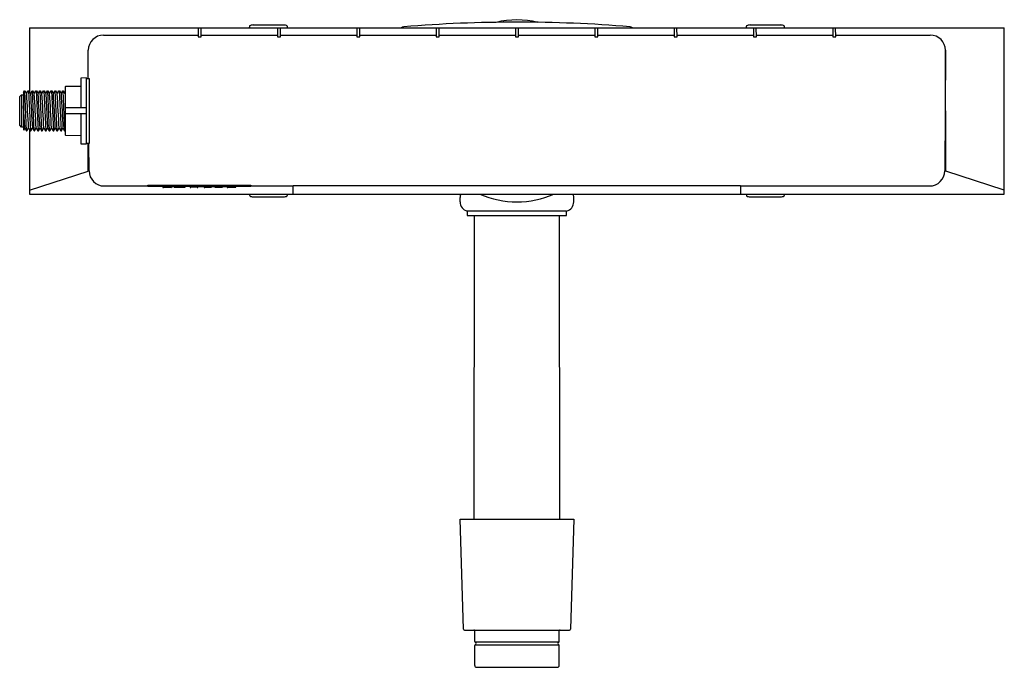
# Model space of a CAD drawing. Units: inches. Extents: x 3738.3 to 3758.5, y 151 to 164.4.
import ezdxf

# ---------------------------------------------------------------- set-up
doc = ezdxf.new("R2010")
doc.units = ezdxf.units.IN
doc.header["$LTSCALE"] = 0.64311
doc.header["$MEASUREMENT"] = 0
doc.layers.get('0').update_dxf_attribs({"color": 255, "linetype": 'CONTINUOUS'})
doc.layers.get('Defpoints').update_dxf_attribs({"linetype": 'CONTINUOUS'})
doc.styles.get("Standard").update_dxf_attribs({"font": 'txt', "width": 0.8})

msp = doc.modelspace()

# ---------------------------------------------------------------- linework, layer by layer
for p, q in [((3738.467, 164.212), (3738.467, 162.889)), ((3738.467, 164.212), (3758.546, 164.212)), ((3741.941, 164.212), (3741.941, 164.023)), ((3742.001, 164.023), (3742, 164.212)), ((3742.994, 164.222), (3742.994, 164.212)), ((3743.073, 164.27), (3743.703, 164.27)), ((3743.575, 164.212), (3743.574, 164.023)), ((3743.635, 164.024), (3743.634, 164.212)), ((3743.782, 164.212), (3743.782, 164.222)), ((3745.209, 164.212), (3745.208, 164.023)), ((3745.269, 164.023), (3745.268, 164.212)), ((3746.843, 164.212), (3746.842, 164.023)), ((3746.903, 164.024), (3746.902, 164.212)), ((3748.477, 164.212), (3748.476, 164.023)), ((3748.536, 164.023), (3748.536, 164.212)), ((3750.111, 164.212), (3750.11, 164.023)), ((3750.17, 164.023), (3750.17, 164.212)), ((3751.744, 164.212), (3751.744, 164.023)), ((3751.804, 164.023), (3751.803, 164.212)), ((3753.309, 164.27), (3753.939, 164.27)), ((3753.378, 164.212), (3753.378, 164.023)), ((3753.438, 164.023), (3753.437, 164.212)), ((3755.012, 164.212), (3755.012, 164.023)), ((3755.072, 164.023), (3755.071, 164.212)), ((3758.546, 160.787), (3758.546, 164.212)), ((3739.992, 164.062), (3741.941, 164.062)), ((3741.941, 164.023), (3742.001, 164.023)), ((3742.001, 164.062), (3743.575, 164.062)), ((3743.574, 164.023), (3743.635, 164.024)), ((3743.635, 164.062), (3745.208, 164.062)), ((3745.208, 164.023), (3745.269, 164.023)), ((3745.269, 164.062), (3746.842, 164.062)), ((3746.842, 164.023), (3746.903, 164.024)), ((3746.902, 164.062), (3748.476, 164.062)), ((3748.476, 164.023), (3748.536, 164.023)), ((3748.536, 164.062), (3750.11, 164.062)), ((3750.11, 164.023), (3750.17, 164.023)), ((3750.17, 164.062), (3751.744, 164.062)), ((3751.744, 164.023), (3751.804, 164.023)), ((3751.804, 164.062), (3753.378, 164.062)), ((3753.378, 164.023), (3753.438, 164.023)), ((3753.438, 164.062), (3755.012, 164.062)), ((3755.012, 164.023), (3755.072, 164.023)), ((3755.072, 164.062), (3757.021, 164.062)), ((3739.674, 163.169), (3739.677, 163.749)), ((3757.335, 163.749), (3757.32, 161.264)), ((3757.342, 161.259), (3757.335, 163.749)), ((3739.642, 163.178), (3739.524, 163.177)), ((3739.524, 163.177), (3739.524, 162.562)), ((3739.642, 161.82), (3739.642, 163.178)), ((3739.642, 163.169), (3739.693, 163.169)), ((3739.693, 163.169), (3739.693, 161.83)), ((3738.343, 162.879), (3738.362, 162.913)), ((3738.343, 162.879), (3738.343, 162.1)), ((3738.362, 162.913), (3738.374, 162.913)), ((3738.407, 162.086), (3738.368, 162.913)), ((3738.374, 162.913), (3738.407, 162.855)), ((3738.407, 162.855), (3738.441, 162.913)), ((3738.441, 162.913), (3738.453, 162.913)), ((3738.447, 162.913), (3738.486, 162.086)), ((3738.453, 162.913), (3738.487, 162.854)), ((3738.487, 162.854), (3738.52, 162.913)), ((3738.52, 162.913), (3738.531, 162.913)), ((3738.565, 162.086), (3738.525, 162.913)), ((3738.531, 162.913), (3738.565, 162.855)), ((3738.565, 162.855), (3738.598, 162.913)), ((3738.598, 162.913), (3738.61, 162.913)), ((3738.604, 162.913), (3738.644, 162.086)), ((3738.61, 162.913), (3738.644, 162.855)), ((3738.644, 162.855), (3738.677, 162.913)), ((3738.677, 162.913), (3738.689, 162.913)), ((3738.722, 162.086), (3738.683, 162.913)), ((3738.689, 162.913), (3738.722, 162.855)), ((3738.722, 162.855), (3738.756, 162.913)), ((3738.756, 162.913), (3738.768, 162.913)), ((3738.762, 162.913), (3738.801, 162.086)), ((3738.768, 162.913), (3738.801, 162.855)), ((3738.801, 162.855), (3738.834, 162.913)), ((3738.834, 162.913), (3738.846, 162.913)), ((3738.88, 162.086), (3738.842, 162.913)), ((3738.846, 162.913), (3738.88, 162.855)), ((3738.88, 162.855), (3738.913, 162.912)), ((3738.913, 162.912), (3738.926, 162.912)), ((3738.919, 162.912), (3738.958, 162.086)), ((3738.926, 162.912), (3738.958, 162.855)), ((3738.958, 162.855), (3738.991, 162.912)), ((3738.991, 162.912), (3739.004, 162.912)), ((3739.037, 162.086), (3738.998, 162.912)), ((3739.004, 162.912), (3739.037, 162.855)), ((3739.037, 162.855), (3739.07, 162.912)), ((3739.07, 162.912), (3739.083, 162.912)), ((3739.077, 162.912), (3739.116, 162.086)), ((3739.083, 162.912), (3739.116, 162.855)), ((3739.116, 162.855), (3739.15, 162.913)), ((3739.15, 162.913), (3739.161, 162.913)), ((3739.155, 162.913), (3739.189, 162.086)), ((3739.161, 162.913), (3739.195, 162.855)), ((3739.195, 162.855), (3739.209, 162.88)), ((3739.209, 161.998), (3739.209, 163.001)), ((3739.217, 163.008), (3739.524, 163.011)), ((3738.264, 162.795), (3738.303, 162.834)), ((3738.264, 162.204), (3738.264, 162.795)), ((3738.303, 162.834), (3738.343, 162.834)), ((3738.303, 162.834), (3738.303, 162.165)), ((3738.801, 162.855), (3738.84, 162.143)), ((3738.368, 162.143), (3738.343, 162.601)), ((3739.642, 162.562), (3739.209, 162.562)), ((3739.642, 162.436), (3739.209, 162.436)), ((3739.524, 162.436), (3739.524, 161.821)), ((3738.303, 162.165), (3738.264, 162.204)), ((3738.343, 162.165), (3738.303, 162.165)), ((3738.368, 162.143), (3738.343, 162.1)), ((3738.368, 162.143), (3738.401, 162.086)), ((3738.401, 162.086), (3738.413, 162.086)), ((3738.413, 162.086), (3738.447, 162.143)), ((3738.447, 162.143), (3738.48, 162.086)), ((3738.467, 162.109), (3738.467, 160.787)), ((3738.48, 162.086), (3738.492, 162.086)), ((3738.492, 162.086), (3738.526, 162.145)), ((3738.526, 162.145), (3738.559, 162.086)), ((3738.559, 162.086), (3738.571, 162.086)), ((3738.571, 162.086), (3738.604, 162.143)), ((3738.604, 162.143), (3738.638, 162.086)), ((3738.638, 162.086), (3738.649, 162.086)), ((3738.649, 162.086), (3738.683, 162.143)), ((3738.683, 162.143), (3738.716, 162.086)), ((3738.716, 162.086), (3738.728, 162.086)), ((3738.728, 162.086), (3738.762, 162.143)), ((3738.762, 162.143), (3738.795, 162.086)), ((3738.795, 162.086), (3738.807, 162.086)), ((3738.807, 162.086), (3738.84, 162.143)), ((3738.84, 162.143), (3738.874, 162.086)), ((3738.874, 162.086), (3738.886, 162.086)), ((3738.886, 162.086), (3738.919, 162.143)), ((3738.919, 162.143), (3738.952, 162.086)), ((3738.952, 162.086), (3738.965, 162.086)), ((3738.965, 162.086), (3738.998, 162.143)), ((3738.998, 162.143), (3739.031, 162.086)), ((3739.031, 162.086), (3739.044, 162.086)), ((3739.044, 162.086), (3739.077, 162.143)), ((3739.077, 162.143), (3739.109, 162.086)), ((3739.109, 162.086), (3739.122, 162.086)), ((3739.122, 162.086), (3739.155, 162.143)), ((3739.155, 162.143), (3739.189, 162.086)), ((3739.189, 162.086), (3739.201, 162.086)), ((3739.201, 162.086), (3739.209, 162.1)), ((3739.524, 161.987), (3739.217, 161.99)), ((3739.524, 161.821), (3739.642, 161.82)), ((3739.693, 161.83), (3739.642, 161.83)), ((3739.671, 161.259), (3739.676, 161.83)), ((3739.692, 161.264), (3739.687, 161.83)), ((3738.467, 160.865), (3739.671, 161.259)), ((3758.546, 160.865), (3757.342, 161.259)), ((3740.007, 160.952), (3740.9, 160.952)), ((3740.9, 160.942), (3740.9, 160.968)), ((3740.9, 160.968), (3743.026, 160.968)), ((3740.9, 160.949), (3743.026, 160.949)), ((3741.212, 160.942), (3740.9, 160.942)), ((3741.212, 160.946), (3741.212, 160.924)), ((3741.226, 160.946), (3741.212, 160.946)), ((3741.212, 160.924), (3741.226, 160.924)), ((3741.226, 160.924), (3741.226, 160.946)), ((3741.391, 160.946), (3741.226, 160.945)), ((3741.226, 160.925), (3741.391, 160.924)), ((3741.372, 160.946), (3741.371, 160.924)), ((3741.391, 160.946), (3741.391, 160.924)), ((3741.391, 160.942), (3741.446, 160.942)), ((3741.446, 160.945), (3741.446, 160.925)), ((3741.446, 160.945), (3741.675, 160.945)), ((3741.446, 160.925), (3741.675, 160.925)), ((3741.675, 160.925), (3741.675, 160.945)), ((3741.774, 160.942), (3741.675, 160.942)), ((3741.774, 160.946), (3741.774, 160.924)), ((3741.787, 160.946), (3741.774, 160.946)), ((3741.774, 160.924), (3741.787, 160.924)), ((3741.787, 160.924), (3741.787, 160.946)), ((3741.787, 160.945), (3741.922, 160.945)), ((3741.922, 160.925), (3741.787, 160.925)), ((3741.922, 160.946), (3741.922, 160.924)), ((3741.936, 160.946), (3741.922, 160.946)), ((3741.922, 160.924), (3741.936, 160.924)), ((3741.936, 160.924), (3741.936, 160.946)), ((3741.936, 160.942), (3742.062, 160.942)), ((3742.062, 160.946), (3742.062, 160.924)), ((3742.075, 160.946), (3742.062, 160.946)), ((3742.062, 160.924), (3742.075, 160.924)), ((3742.075, 160.924), (3742.075, 160.946)), ((3742.075, 160.944), (3742.209, 160.944)), ((3742.209, 160.924), (3742.075, 160.924)), ((3742.209, 160.944), (3742.209, 160.924)), ((3742.209, 160.942), (3742.292, 160.942)), ((3742.292, 160.924), (3742.292, 160.946)), ((3742.292, 160.946), (3742.436, 160.946)), ((3742.436, 160.924), (3742.292, 160.924)), ((3742.436, 160.946), (3742.436, 160.924)), ((3742.436, 160.942), (3742.539, 160.942)), ((3742.539, 160.946), (3742.539, 160.924)), ((3742.687, 160.946), (3742.539, 160.946)), ((3742.539, 160.924), (3742.553, 160.924)), ((3742.553, 160.924), (3742.553, 160.925)), ((3742.553, 160.925), (3742.713, 160.925)), ((3742.687, 160.944), (3742.687, 160.946)), ((3742.713, 160.944), (3742.687, 160.944)), ((3742.713, 160.925), (3742.713, 160.944)), ((3743.026, 160.942), (3742.713, 160.942)), ((3743.026, 160.968), (3743.026, 160.942)), ((3743.026, 160.952), (3743.898, 160.952)), ((3743.9, 160.787), (3743.898, 160.959)), ((3743.898, 160.959), (3753.114, 160.959)), ((3753.114, 160.959), (3753.114, 160.787)), ((3753.114, 160.952), (3757.005, 160.952)), ((3738.467, 160.787), (3758.546, 160.787)), ((3743.073, 160.729), (3743.703, 160.729)), ((3747.335, 160.626), (3747.335, 160.718)), ((3749.677, 160.626), (3749.677, 160.718)), ((3753.231, 160.787), (3753.231, 160.778)), ((3753.309, 160.729), (3753.939, 160.729)), ((3747.483, 160.436), (3747.483, 160.345)), ((3749.53, 160.436), (3747.483, 160.436)), ((3749.53, 160.345), (3749.53, 160.436)), ((3747.483, 160.345), (3749.53, 160.345)), ((3747.628, 160.345), (3747.621, 154.085)), ((3749.391, 154.085), (3749.385, 160.345)), ((3747.403, 151.82), (3747.335, 154.085)), ((3747.335, 154.085), (3749.677, 154.085)), ((3749.677, 154.085), (3749.609, 151.82)), ((3747.423, 151.801), (3749.589, 151.801)), ((3747.636, 151.565), (3747.636, 151.782)), ((3749.376, 151.565), (3749.376, 151.782)), ((3749.368, 151.554), (3747.645, 151.554)), ((3747.636, 151.073), (3747.636, 151.486)), ((3747.645, 151.497), (3749.368, 151.497)), ((3749.376, 151.073), (3749.376, 151.486)), ((3749.337, 151.033), (3747.676, 151.033))]:
    msp.add_line(p, q)
for centre, radius, start, end in [((3748.507, 135.491), 28.837, 85.3678, 94.6334), ((3748.506, 162.499), 1.875, 76.7562, 103.2453), ((3743.063, 164.222), 0.0688, 155.9319, 179.947), ((3743.066, 164.152), 0.118, 86.6942, 123.9797), ((3743.706, 164.139), 0.13, 57.8404, 91.4857), ((3743.713, 164.222), 0.0688, 0.053, 24.0681), ((3746.183, 164.156), 0.0783, 94.4333, 133.9201), ((3750.829, 164.155), 0.0788, 46.1369, 85.3624), ((3753.307, 164.219), 0.0767, 156.5738, 185.4382), ((3753.303, 164.152), 0.118, 86.6942, 123.9797), ((3753.946, 164.152), 0.118, 56.0203, 93.3058), ((3753.942, 164.219), 0.076, 354.7349, 23.4977), ((3739.992, 163.747), 0.315, 90.0304, 179.6562), ((3757.02, 163.747), 0.315, 0.3438, 89.9696), ((3739.217, 163.001), 0.00788, 90.5147, 179.9853), ((-7151.804, -439.684), 10906.868, 3.1631144, 3.166861), ((3768.925, 164.187), 30.467, 182.5076, 183.844), ((-2084.341, -159.311), 5831.811, 3.1597935, 3.1668008), ((264.997, -29.455), 3478.966, 3.157074, 3.16882), ((-3485.11, -236.683), 7234.873, 3.1600633, 3.1657117), ((-1712.844, -138.855), 5460.067, 3.160164, 3.167648), ((-587.633, -76.586), 4333.212, 3.158186, 3.167617), ((-1836.626, -145.612), 5584.19, 3.159274, 3.166592), ((6157.34, 296.131), 2421.894, 183.154551, 183.171424), ((3739.217, 161.998), 0.00787, 180.0058, 269.4942), ((3740.007, 161.267), 0.315, 180.4934, 269.9935), ((3757.005, 161.267), 0.315, 270.0076, 359.5055), ((3743.063, 160.78), 0.0694, 174.2453, 207.8832), ((3743.067, 160.852), 0.123, 238.1958, 272.8415), ((3743.709, 160.852), 0.123, 267.1585, 301.8042), ((3743.712, 160.78), 0.0698, 332.1652, 5.6082), ((3747.538, 160.717), 0.202, 159.9406, 179.8596), ((3748.506, 162.499), 1.875, 245.964, 294.036), ((3749.475, 160.717), 0.203, 0.1451, 20.0448), ((3753.295, 160.778), 0.0643, 180.2163, 208.4114), ((3753.303, 160.852), 0.123, 238.1958, 272.8415), ((3753.945, 160.852), 0.123, 267.1585, 301.8042), ((3753.949, 160.78), 0.0698, 332.1652, 5.6082), ((3747.532, 160.626), 0.197, 180, 255.4595), ((3749.48, 160.626), 0.197, 284.5405, 360), ((3747.423, 151.821), 0.0197, 181.73, 270.0009), ((3747.616, 151.782), 0.0197, 0, 90), ((3749.396, 151.782), 0.0197, 90, 180), ((3749.589, 151.821), 0.0197, 270, 358.27), ((3747.648, 151.565), 0.0118, 180, 253.403), ((3747.636, 151.526), 0.0295, 286.6016, 73.3966), ((3749.376, 151.526), 0.0295, 106.6016, 253.3985), ((3749.364, 151.565), 0.0118, 286.6015, 360), ((3747.648, 151.486), 0.0118, 106.6015, 180), ((3749.364, 151.486), 0.0118, 0, 73.3985), ((3747.676, 151.073), 0.0394, 180, 270), ((3749.337, 151.073), 0.0394, 270, 0)]:
    msp.add_arc(centre, radius, start, end)

# ---------------------------------------------------------------- texts
at = {"layer": 'Defpoints'}
for tag, p, s in [('MODELNUMBER', (3748.507, 164.378), 'K-77326IN'), ('TRADENAME', (3748.507, 164.377), 'HYDROTOWER'), ('PRODUCT', (3748.507, 164.375), 'IN-WALL TANK AND CARRIER SYSTEM')]:
    msp.add_attdef(tag, p, s, height=0.001, dxfattribs=at)

doc.saveas('drawing.dxf')
